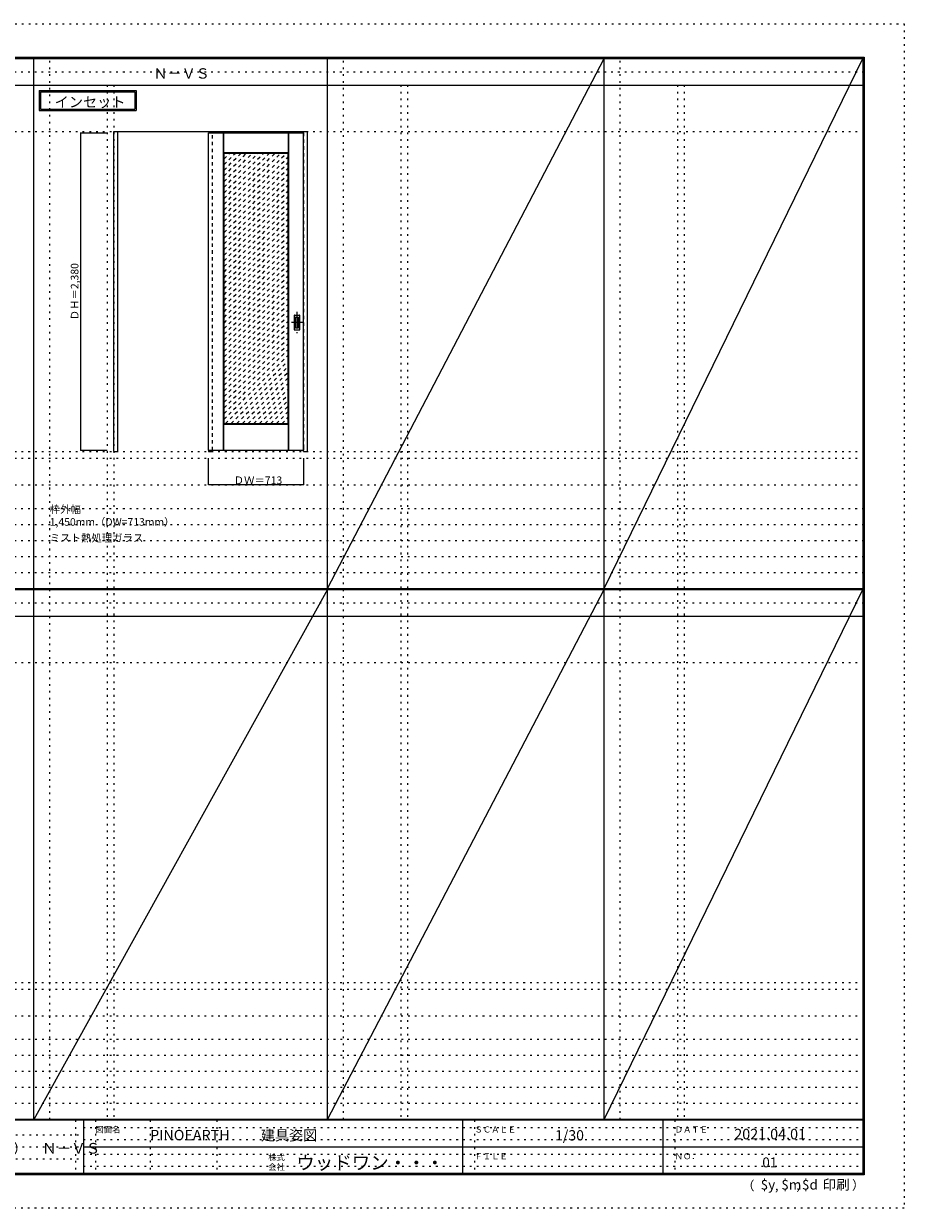
# Model space of a CAD drawing. Units: millimetres. Extents: x -6300 to 6000, y -4455 to 4425.
# Drawn here: x -597 to 6000, y -4455 to 4425 of the extents above; entities that cross this region are included whole.
import ezdxf

# ---------------------------------------------------------------- set-up
doc = ezdxf.new("R2010")
doc.units = ezdxf.units.MM
doc.header["$LTSCALE"] = 30
for name, pattern in [('JWW_CENTER1', [6.773333, 4.233333, -0.846667, 0.846667, -0.846667]), ('JWW_DASHED1', [1.693333, 0.846667, -0.846667]), ('JWW_HOJO', [1.693333, -1.27, 0.423333])]:
    doc.linetypes.add(name, pattern=pattern)
for name, color, linetype in [('0-0_補助線', 7, 'Continuous'), ('0-1_通り芯', 7, 'Continuous'), ('0-2_扉', 7, 'Continuous'), ('0-3_仕上げ', 7, 'Continuous'), ('0-4_枠', 7, 'Continuous'), ('0-A_文字', 7, 'Continuous'), ('0-B_寸法', 7, 'Continuous'), ('0-C_ハッチ', 7, 'Continuous'), ('F-0_補助線', 7, 'Continuous'), ('F-1_枠', 7, 'Continuous'), ('F-A_文字', 7, 'Continuous'), ('引手', 7, 'Continuous')]:
    doc.layers.add(name, color=color, linetype=linetype)

msp = doc.modelspace()

# ---------------------------------------------------------------- linework, layer by layer
at = {"layer": '0-0_補助線', "color": 120, "linetype": 'JWW_HOJO', "lineweight": 5}
for p, q in [((-402, -3790), (-402, 4175)), ((1798, -3790), (1798, 4175)), ((3872, -3790), (3872, 4175)), ((28, 3965), (28, -3790)), ((2228, 3965), (2228, -3790)), ((4302, 3965), (4302, -3790)), ((-5490, 1168), (5690, 1168)), ((-6000, 790.5), (5700, 790.5)), ((-6000, 670.5), (5700, 670.5)), ((-6000, 550.5), (5700, 550.5)), ((-6000, 430.5), (5700, 430.5)), ((-6000, 310.5), (5700, 310.5)), ((-5490, -2812.5), (5700, -2812.5)), ((5700, -3190), (-6000, -3190)), ((5700, -3310), (-6000, -3310)), ((5700, -3430), (-6000, -3430)), ((5700, -3550), (-6000, -3550)), ((5700, -3670), (-6000, -3670))]:
    msp.add_line(p, q, dxfattribs=at)
at = {"layer": '0-0_補助線', "color": 7, "linetype": 'JWW_HOJO', "lineweight": 9}
for p, q in [((78, 3965), (78, -3790)), ((2278, 3965), (2278, -3790)), ((4352, 3965), (4352, -3790)), ((-5490, 3618), (5690, 3618)), ((-5490, 1218), (5690, 1218)), ((-5490, 968), (5690, 968)), ((-5490, -362.5), (5700, -362.5)), ((-5490, -2762.5), (5700, -2762.5)), ((-5490, -3012.5), (5700, -3012.5))]:
    msp.add_line(p, q, dxfattribs=at)
at = {"layer": '0-1_通り芯', "color": 120, "linetype": 'JWW_CENTER1', "lineweight": 5}
for p, q in [((1450, 2266), (1450, 2104)), ((1491, 2185), (1409, 2185))]:
    msp.add_line(p, q, dxfattribs=at)
at = {"layer": '0-2_扉', "color": 7, "linetype": 'Continuous', "lineweight": 9}
for p, q in [((788, 1227.5), (788, 3607.5)), ((788, 3607.5), (1498, 3607.5)), ((788, 1227.5), (1498, 1227.5))]:
    msp.add_line(p, q, dxfattribs=at)
at = {"layer": '0-2_扉', "color": 120, "linetype": 'JWW_DASHED1', "lineweight": 5}
for p, q in [((1498, 3607.5), (1501, 3607.5)), ((1501, 1245.4), (1501, 3607.5)), ((1501, 1227.5), (1501, 1245.4)), ((1498, 1227.5), (1501, 1227.5))]:
    msp.add_line(p, q, dxfattribs=at)
at = {"layer": '0-3_仕上げ', "color": 7, "linetype": 'Continuous', "lineweight": 9}
for p, q in [((900, 1227.5), (900, 3607.5)), ((901, 3457.5), (901, 3607.5)), ((902, 3458.5), (902, 3607.5)), ((1387, 3458.5), (1387, 3607.5)), ((1388, 3457.5), (1388, 3607.5)), ((1389, 1227.5), (1389, 3607.5)), ((902, 3458.5), (901, 3457.5)), ((901, 3457.5), (904, 3454.5)), ((902, 3458.5), (1387, 3458.5)), ((904, 3454.5), (1385, 3454.5)), ((904, 1427.5), (904, 3454.5)), ((1385, 3454.5), (1388, 3457.5)), ((1385, 1427.5), (1385, 3454.5)), ((1387, 3458.5), (1388, 3457.5)), ((901, 1424.5), (904, 1427.5)), ((901, 1227.5), (901, 1424.5)), ((901, 1424.5), (902, 1423.5)), ((902, 1227.5), (902, 1423.5)), ((902, 1423.5), (1387, 1423.5)), ((904, 1427.5), (1385, 1427.5)), ((1385, 1427.5), (1388, 1424.5)), ((1388, 1424.5), (1387, 1423.5)), ((1387, 1227.5), (1387, 1423.5)), ((1388, 1227.5), (1388, 1424.5))]:
    msp.add_line(p, q, dxfattribs=at)
at = {"layer": '0-4_枠', "color": 92, "linetype": 'Continuous', "lineweight": 13}
for p, q in [((78, 3618), (1528, 3618)), ((78, 1218), (78, 3618)), ((108, 1218), (108, 3618)), ((1498, 1218), (1498, 3618)), ((1528, 1218), (1528, 3618)), ((78, 1218), (108, 1218)), ((788, 1227.5), (788, 1218)), ((788, 1218), (818, 1218)), ((818, 1227.5), (818, 1218)), ((1498, 1218), (1528, 1218))]:
    msp.add_line(p, q, dxfattribs=at)
at = {"layer": '0-4_枠', "color": 120, "linetype": 'JWW_DASHED1', "lineweight": 5}
for p, q in [((788, 1227.5), (788, 3618)), ((818, 1227.5), (818, 3618))]:
    msp.add_line(p, q, dxfattribs=at)
at = {"layer": '0-A_文字', "color": 7, "linetype": 'Continuous', "lineweight": 9}
for p, q in [((-482, 3925), (-482, 3775)), ((-482, 3925), (245, 3925)), ((-472, 3915), (-472, 3785)), ((-472, 3915), (235, 3915)), ((235, 3915), (235, 3785)), ((245, 3925), (245, 3775)), ((-482, 3775), (245, 3775)), ((-472, 3785), (235, 3785))]:
    msp.add_line(p, q, dxfattribs=at)
at = {"layer": '0-B_寸法', "color": 120, "linetype": 'Continuous', "lineweight": 5}
for p, q in [((-172, 3607.5), (28, 3607.5)), ((-172, 3607.5), (-172, 1227.5)), ((-172, 1227.5), (28, 1227.5)), ((788, 968), (788, 1168)), ((1501, 968), (1501, 1168)), ((1501, 968), (788, 968))]:
    msp.add_line(p, q, dxfattribs=at)
at = {"layer": '0-B_寸法', "color": 7, "linetype": 'Continuous', "lineweight": 9, "const_width": 3}
for points in [[(-170.5, 3607.5, 0.414214), (-172, 3609, 0.414214), (-173.5, 3607.5, 0.414214), (-172, 3606, 0.414214)], [(-170.5, 1227.5, 0.414214), (-172, 1229, 0.414214), (-173.5, 1227.5, 0.414214), (-172, 1226, 0.414214)], [(789.5, 968, 0.414214), (788, 969.5, 0.414214), (786.5, 968, 0.414214), (788, 966.5, 0.414214)], [(1502.5, 968, 0.414214), (1501, 969.5, 0.414214), (1499.5, 968, 0.414214), (1501, 966.5, 0.414214)]]:
    msp.add_lwpolyline(points, format="xyb", close=True, dxfattribs=at)
at = {"layer": '0-C_ハッチ', "color": 120, "linetype": 'JWW_DASHED1', "lineweight": 5}
for p, q in [((904, 2987.4), (1371.1, 3454.5)), ((904, 3411.7), (946.8, 3454.5)), ((904, 3029.9), (1328.6, 3454.5)), ((904, 3072.3), (1286.2, 3454.5)), ((904, 3114.7), (1243.8, 3454.5)), ((904, 3157.1), (1201.4, 3454.5)), ((904, 3199.6), (1158.9, 3454.5)), ((904, 3242), (1116.5, 3454.5)), ((904, 3284.4), (1074.1, 3454.5)), ((904, 3326.9), (1031.6, 3454.5)), ((904, 3369.3), (989.2, 3454.5)), ((904, 3454.1), (904.4, 3454.5)), ((904, 2945), (1385, 3426)), ((904, 2902.6), (1385, 3383.6)), ((904, 2860.2), (1385, 3341.2)), ((904, 2817.7), (1385, 3298.7)), ((904, 2775.3), (1385, 3256.3)), ((904, 2732.9), (1385, 3213.9)), ((904, 2690.5), (1385, 3171.5)), ((904, 2648), (1385, 3129)), ((904, 2605.6), (1385, 3086.6)), ((904, 2563.2), (1385, 3044.2)), ((904, 2520.8), (1385, 3001.8)), ((904, 2478.3), (1385, 2959.3)), ((904, 2435.9), (1385, 2916.9)), ((904, 2393.5), (1385, 2874.5)), ((904, 2351), (1385, 2832)), ((904, 2308.6), (1385, 2789.6)), ((904, 2266.2), (1385, 2747.2)), ((904, 2223.8), (1385, 2704.8)), ((904, 2181.3), (1385, 2662.3)), ((904, 2138.9), (1385, 2619.9)), ((904, 2096.5), (1385, 2577.5)), ((904, 2054.1), (1385, 2535.1)), ((904, 2011.6), (1385, 2492.6)), ((904, 1969.2), (1385, 2450.2)), ((904, 1926.8), (1385, 2407.8)), ((904, 1884.4), (1385, 2365.4)), ((904, 1841.9), (1385, 2322.9)), ((904, 1799.5), (1385, 2280.5)), ((904, 1757.1), (1385, 2238.1)), ((904, 1714.6), (1385, 2195.6)), ((904, 1672.2), (1385, 2153.2)), ((904, 1629.8), (1385, 2110.8)), ((904, 1587.4), (1385, 2068.4)), ((904, 1544.9), (1385, 2025.9)), ((904, 1502.5), (1385, 1983.5)), ((904, 1460.1), (1385, 1941.1)), ((913.8, 1427.5), (1385, 1898.7)), ((919.7, 1821.5), (920.2, 1822)), ((956.3, 1427.5), (1385, 1856.2)), ((998.7, 1427.5), (1385, 1813.8)), ((1041.1, 1427.5), (1385, 1771.4)), ((1083.5, 1427.5), (1385, 1729)), ((1126, 1427.5), (1385, 1686.5)), ((1168.4, 1427.5), (1385, 1644.1)), ((1210.8, 1427.5), (1385, 1601.7)), ((1253.2, 1427.5), (1385, 1559.3)), ((1295.7, 1427.5), (1385, 1516.8)), ((1338.1, 1427.5), (1385, 1474.4))]:
    msp.add_line(p, q, dxfattribs=at)
at = {"layer": 'F-0_補助線', "color": 120, "linetype": 'JWW_HOJO', "lineweight": 5}
for p, q in [((-6300, 4425), (6000, 4425)), ((6000, 4425), (6000, -4455)), ((6000, -4455), (-6300, -4455))]:
    msp.add_line(p, q, dxfattribs=at)
at = {"layer": 'F-0_補助線', "color": 200, "linetype": 'JWW_HOJO', "lineweight": 20}
for p, q in [((-6000, 4065), (5690, 4065)), ((-6000, 84.5), (5695, 84.5))]:
    msp.add_line(p, q, dxfattribs=at)
at = {"layer": 'F-0_補助線', "color": 7, "linetype": 'JWW_HOJO', "lineweight": 9}
for p, q in [((-210, -3795), (-210, -4195)), ((-60, -3795), (-60, -4195)), ((350, -3795), (350, -4195)), ((850, -3795), (850, -4195)), ((2780, -3795), (2780, -4195)), ((4280, -3795), (4280, -4195)), ((-5990, -3905), (-150, -3905)), ((-150, -3850), (5690, -3850)), ((-5990, -3995), (-150, -3995)), ((-150, -3940), (5690, -3940)), ((-150, -4050), (5690, -4050)), ((-5990, -4085), (-150, -4085)), ((-150, -4140), (5690, -4140))]:
    msp.add_line(p, q, dxfattribs=at)
at = {"layer": 'F-1_枠', "color": 200, "linetype": 'Continuous', "lineweight": 20}
for p, q in [((-6000, 4175), (5700, 4175)), ((-522, -3790), (-522, 4175)), ((1678, -3790), (1678, 4175)), ((3752, -3790), (3752, 4175)), ((5690, 4175), (5690, -4205)), ((5695, 4175), (5695, -4205)), ((5700, 4175), (5700, -4205)), ((-6000, 4170), (5700, 4170)), ((-6000, 4165), (5700, 4165)), ((-6000, 3965), (5700, 3965)), ((-6000, 190.5), (5700, 190.5)), ((-6000, 187.5), (5700, 187.5)), ((-6000, 184.5), (5700, 184.5)), ((-6000, -15.5), (5700, -15.5)), ((5700, -3790), (-6000, -3790)), ((5700, -3795), (-6000, -3795)), ((-150, -3795), (-150, -4195)), ((2690, -3795), (2690, -4195)), ((4190, -3795), (4190, -4195)), ((-150, -3995), (5690, -3995)), ((5700, -4195), (-6000, -4195)), ((5700, -4200), (-6000, -4200)), ((5700, -4205), (-6000, -4205))]:
    msp.add_line(p, q, dxfattribs=at)
at = {"layer": 'F-A_文字', "color": 7, "linetype": 'Continuous', "lineweight": 9}
for p, q in [((1678, 190.5), (3752, 4165)), ((3752, 190.5), (5690, 4165)), ((1678, 184.5), (-522, -3790)), ((1678, -3790), (3752, 184.5)), ((3752, -3790), (5690, 184.5))]:
    msp.add_line(p, q, dxfattribs=at)
at = {"layer": '引手', "color": 92, "linetype": 'Continuous', "lineweight": 13}
for p, q in [((1429, 2238.5), (1429, 2131.5)), ((1430.5, 2240), (1469.5, 2240)), ((1471, 2131.5), (1471, 2238.5)), ((1430.5, 2130), (1469.5, 2130))]:
    msp.add_line(p, q, dxfattribs=at)
at = {"layer": '引手', "color": 7, "linetype": 'Continuous', "lineweight": 9}
for p, q in [((1437.5, 2222.5), (1437.5, 2147.5)), ((1439, 2224), (1461, 2224)), ((1462.5, 2147.5), (1462.5, 2222.5)), ((1439, 2146), (1461, 2146))]:
    msp.add_line(p, q, dxfattribs=at)
at = {"layer": '引手', "color": 92, "linetype": 'Continuous', "lineweight": 13}
for centre, start, end in [((1430.5, 2238.5), 90, 180), ((1469.5, 2238.5), 0, 90), ((1430.5, 2131.5), 180, 270), ((1469.5, 2131.5), 270, 0)]:
    msp.add_arc(centre, 1.5, start, end, dxfattribs=at)
at = {"layer": '引手', "color": 7, "linetype": 'Continuous', "lineweight": 9}
for centre, start, end in [((1439, 2222.5), 90, 180), ((1461, 2222.5), 0, 90), ((1439, 2147.5), 180, 270), ((1461, 2147.5), 270, 0)]:
    msp.add_arc(centre, 1.5, start, end, dxfattribs=at)

# ---------------------------------------------------------------- texts
at = {"layer": '0-A_文字', "color": 7, "linetype": 'Continuous', "lineweight": 9, "attachment_point": 7}
for s, insert, char_height, width in [('{\\fＭＳ ゴシック|b0|i0|c128|p49;Ｎ－ＶＳ}', (375.5, 4013.6), 77.152, 405), ('{\\fＭＳ ゴシック|b0|i0|c128|p49;インセット}', (-364.8, 3798.9), 77.724, 510), ('{\\fＭＳ ゴシック|b0|i0|c128|p49;枠外幅 1,450mm（DW=713mm）}', (-402, 661.6), 57.15, 975), ('{\\fＭＳ ゴシック|b0|i0|c128|p49;ミスト熱処理ガラス}', (-402, 541.6), 57.15, 675)]:
    msp.add_mtext(s, dxfattribs=dict(at, insert=insert, char_height=char_height, width=width))
at = {"layer": '0-B_寸法', "color": 7, "linetype": 'Continuous', "lineweight": 70, "insert": (-187, 2201.6), "char_height": 57.15, "width": 412.5, "attachment_point": 7, "rotation": 90}
msp.add_mtext('{\\fＭＳ ゴシック|b0|i0|c128|p49;ＤＨ＝2,380}', dxfattribs=at)
at = {"layer": '0-B_寸法', "color": 7, "linetype": 'Continuous', "lineweight": 211, "insert": (975.7, 974.1), "char_height": 57.15, "width": 337.5, "attachment_point": 7}
msp.add_mtext('{\\fＭＳ ゴシック|b0|i0|c128|p49;ＤＷ＝713}', dxfattribs=at)
at = {"layer": 'F-A_文字', "color": 7, "linetype": 'Continuous', "lineweight": 0, "attachment_point": 7}
for s, insert, char_height, width in [('{\\fＭＳ ゴシック|b0|i0|c128|p49;図面名}', (-60, -3887.1), 45.72, 180), ('{\\fＭＳ ゴシック|b0|i0|c128|p49;PINOEARTH}', (350, -3945.6), 78.74, 465), ('{\\fＭＳ ゴシック|b0|i0|c128|p49;建具姿図}', (1180.4, -3946.4), 77.152, 405), ('{\\fＭＳ ゴシック|b0|i0|c128|p49;ＳＣＡＬＥ}', (2780, -3887.1), 45.72, 300), ('{\\fＭＳ ゴシック|b0|i0|c128|p49;1/30}', (3383.7, -3946.4), 77.152, 202.5), ('{\\fＭＳ ゴシック|b0|i0|c128|p49;ＤＡＴＥ}', (4280, -3887.1), 45.72, 240), ('{\\fＭＳ ゴシック|b0|i0|c128|p49;2021.04.01}', (4726.2, -3938.1), 78.867, 517.5), ('{\\fＭＳ ゴシック|b0|i0|c128|p49;ピノアース\u3000天井ジャストシリーズ\u3000片引き戸\u3000上吊りタイプ\u3000（インセット／アウトセット）\u3000Ｎ－ＶＳ}', (-5247.5, -4045.1), 79.772, 5025), ('{\\fＭＳ ゴシック|b0|i0|c128|p49;株式}', (1235, -4096.1), 45.72, 120), ('{\\fＭＳ ゴシック|b0|i0|c128|p49;ウッドワン・・・}', (1445, -4164.3), 101.441, 1065), ('{\\fＭＳ ゴシック|b0|i0|c128|p49;ＦＩＬＥ}', (2780, -4087.1), 45.72, 240), ('{\\fＭＳ ゴシック|b0|i0|c128|p49;ＮＯ．}', (4280, -4087.1), 45.72, 180), ('{\\fＭＳ ゴシック|b0|i0|c128|p49;会社}', (1235, -4168.1), 45.72, 120), ('{\\fＭＳ ゴシック|b0|i0|c128|p49;（}', (4784, -4319), 68.58, 90), ('{\\fＭＳ ゴシック|b0|i0|c128|p49;$y}', (4923.9, -4314.8), 74.295, 97.5), ('{\\fＭＳ ゴシック|b0|i0|c128|p49;$m}', (5078.7, -4314.8), 74.295, 97.5), ('{\\fＭＳ ゴシック|b0|i0|c128|p49;$d}', (5233.4, -4314.8), 74.295, 97.5), ('{\\fＭＳ ゴシック|b0|i0|c128|p49;印刷}', (5388.1, -4314.8), 74.295, 195), ('{\\fＭＳ ゴシック|b0|i0|c128|p49;）}', (5608.4, -4314.8), 68.58, 90), ('{\\fＭＳ ゴシック|b0|i0|c128|p49;,}', (5031.3, -4319), 68.58, 45), ('{\\fＭＳ ゴシック|b0|i0|c128|p49;,}', (5190.2, -4316.2), 68.58, 45)]:
    msp.add_mtext(s, dxfattribs=dict(at, insert=insert, char_height=char_height, width=width))
at = {"layer": 'F-A_文字', "color": 7, "linetype": 'Continuous', "lineweight": 9, "insert": (4936.2, -4147.9), "char_height": 74.295, "width": 97.5, "attachment_point": 7}
msp.add_mtext('{\\fＭＳ ゴシック|b0|i0|c128|p49;01}', dxfattribs=at)

doc.saveas('drawing.dxf')
